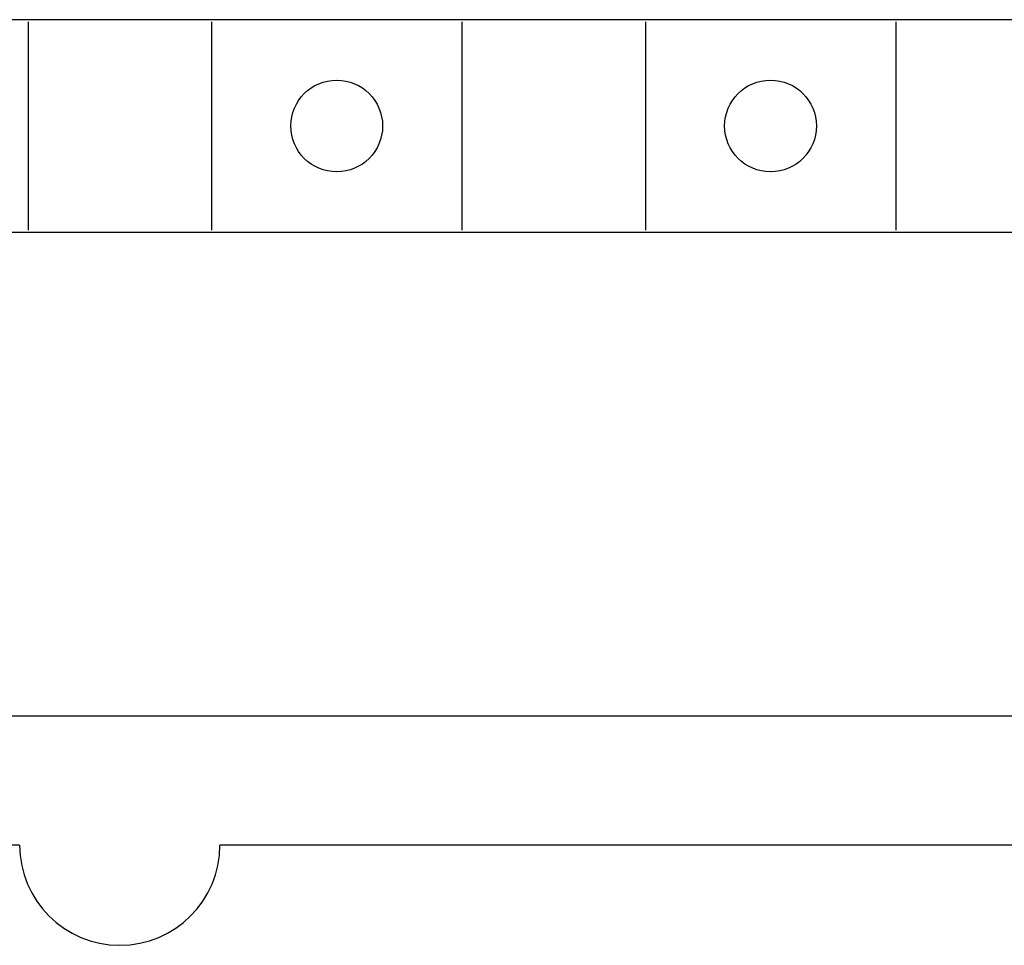
# Model space of a CAD drawing. Extents: x 35482 to 47410, y -13264 to -8018.
# Drawn here: x 37617 to 37629, y -9525 to -9514 of the extents above; entities that cross this region are included whole.
import ezdxf

# ---------------------------------------------------------------- set-up
doc = ezdxf.new("R2010")
doc.units = 0
doc.header["$MEASUREMENT"] = 0
doc.layers.get('0').update_dxf_attribs({"linetype": 'CONTINUOUS'})
doc.layers.add('IE-PANEL-BASTIDOR', color=7, linetype='CONTINUOUS')

# ---------------------------------------------------------------- blocks, each defined once
blk = doc.blocks.new('AO -VF 8x12bit SIMATIC S7-300')
at = {"color": 1, "linetype": 'Continuous'}
for p, q in [((9.6, -60.2), (9.6, 60.2)), ((1.25, -56.8), (1.25, -5.6)), ((3.8, -56.8), (3.8, -5.6)), ((11.15, -16.8), (11.15, -40.4)), ((1.275, -32.3), (3.775, -32.3)), ((1.275, -35.3), (3.775, -35.3)), ((1.275, -37.5), (3.775, -37.5)), ((1.275, -40.5), (3.775, -40.5)), ((1.275, -42.7), (3.775, -42.7)), ((11.15, -42.8), (11.15, -52))]:
    blk.add_line(p, q, dxfattribs=at)
for centre in [(2.525, -33.8), (2.525, -39)]:
    blk.add_circle(centre, 0.55, dxfattribs=at)
blk.add_arc((11.15, -41.6), 1.2, 270, 90, dxfattribs=at)
blk = doc.blocks.new('A$C7B0855C8')
at = {"layer": 'IE-PANEL-BASTIDOR', "color": 1, "rotation": 270}
blk.add_blockref('AO -VF 8x12bit SIMATIC S7-300', (167.77, 1197.181), dxfattribs=at)

msp = doc.modelspace()

# ---------------------------------------------------------------- block references
at = {"layer": 'IE-PANEL-BASTIDOR'}
msp.add_blockref('A$C7B0855C8', (37492.227, -10709.597), dxfattribs=at)

doc.saveas('drawing.dxf')
